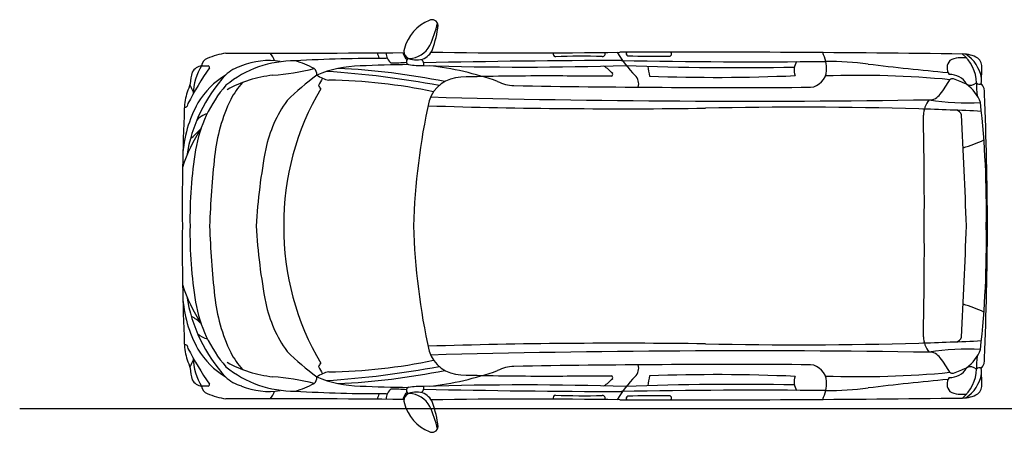
# Model space of a CAD drawing. Units: millimetres. Extents: x 5348 to 12364, y -211 to 4271.
# Drawn here: x 5348 to 9465, y -211 to 1512 of the extents above; entities that cross this region are included whole.
import ezdxf

# ---------------------------------------------------------------- set-up
doc = ezdxf.new("R2010")
doc.units = ezdxf.units.MM
doc.header["$MEASUREMENT"] = 0

msp = doc.modelspace()

# ---------------------------------------------------------------- linework, layer by layer
at = {"color": 5}
msp.add_line((5348.1, -111.3), (12364.2, -111.3), dxfattribs=at)
at = {"color": 7}
for centre, radius, start, end in [((7129.4, 1344.2), 179.4, 112.7892, 164.4626), ((7071.7, 1485.6), 26.7, 8.1895, 116.0884), ((6635.9, 1600.7), 470.1, 335.286, 347.4973), ((6610.7, 1550.9), 491.3, 340.6361, 352.8105), ((6969.3, 1457), 107.4, 273.8039, 330.5836), ((6257.7, 1055.4), 320.6, 98.5864, 113.0429), ((6356.9, 63812.6), 62440.4, 269.864997, 270.54892), ((6298.8, 1296.7), 122.9, 20.837, 38.0149), ((7024.6, 1425.2), 188.9, 195.8939, 202.8239), ((6926.4, 1370.9), 46.2, 176.6493, 237.9479), ((7004.1, 1387.2), 55.4, 192.6417, 228.8923), ((6990.8, 1380.8), 36.1, 161.4414, 227.925), ((7002.9, 1419.7), 78.1, 292.1968, 336.053), ((7465.9, 26512), 25138.3, 269.09334, 270.89137), ((7589.3, 1368.2), 11, 147.9554, 261.8031), ((7707.8, -1722.9), 3082.6, 88.5809, 92.2327), ((7783.5, 1371.8), 13.1, 272.5179, 18.3785), ((8293.9, 1642.1), 520.2, 210.6961, 224.2121), ((8079.4, -91046.2), 92423.2, 89.249631, 90.137888), ((7892.6, 1370.3), 9.23, 135.3362, 252.6835), ((8034.5, 7098.3), 5738.6, 268.55539, 270.26724), ((8064, 1368.9), 9.55, 253.6141, 58.059), ((8559.1, 1305.4), 162.2, 357.9354, 25.3737), ((9287.9, 1231.9), 137.2, 61.263, 89.2346), ((9187.1, 1244.8), 161.2, 1.3084, 50.4314), ((9220.9, 1242.2), 151, 10.0469, 56.5336), ((6116, 1268.1), 52.6, 98.4115, 151.4955), ((6304.8, 1199.1), 230.8, 148.3605, 178.9819), ((6145.4, 1315.5), 37.4, 110.7051, 172.7918), ((6132.5, 1735.3), 415.9, 266.664, 270.4519), ((6136.1, 1313.8), 5.7, 331.2864, 93.5978), ((6321.8, 1158.6), 167, 106.1311, 132.7025), ((6495, 891.6), 448.6, 89.3583, 129.3412), ((6387.6, 1052.1), 289.5, 80.1078, 112.7959), ((6817.5, -3680.8), 5031, 89.2655, 93.6175), ((6391, 958), 397.4, 61.7196, 74.0772), ((6778, 835.4), 483.7, 90.8198, 112.8417), ((7030.5, -4486.4), 5811.3, 90.55716, 92.559), ((6885.4, 2440.6), 1109, 270.8513, 274.1236), ((6978.2, 1337.3), 13.4, 103.3871, 251.6738), ((7008.1, 1437.5), 93.3, 243.5631, 285.0446), ((7033, 1743.8), 423.3, 261.9945, 270.5807), ((7011.6, 1327.1), 26.5, 345.4231, 47.5412), ((7447.9, 15769.5), 14454.9, 268.37204, 271.72071), ((8000.7, -45549.9), 46892.2, 90.1663, 91.17689), ((6924.2, 66.7), 1260.5, 70.4498, 83.8401), ((7647.2, 1110.3), 253, 44.5968, 55.4353), ((8421.9, 29844.7), 28508.1, 268.87982, 270.59503), ((8344.8, 13400.8), 12088.5, 267.80566, 271.15065), ((8709.3, 1424.7), 742.7, 188.2646, 191.5288), ((8658.2, 1301.5), 71.9, 149.4899, 198.5335), ((8722.8, -22.6), 1360.8, 82.6849, 90.2031), ((10051.1, 10690.1), 9434, 262.96776, 265.00263), ((9272.9, 1310.5), 47.4, 138.3963, 215.7894), ((9284.8, 1253.2), 100.6, 76.4111, 118.0645), ((9317.5, 1313), 53.5, 355.2505, 47.0972), ((6688.3, 843.8), 649.3, 137.6409, 171.0852), ((7431.7, 433.2), 1560.9, 145.7763, 152.1733), ((6249.5, 1235), 188.9, 162.0628, 177.3015), ((6385.1, 992.2), 338.7, 121.4083, 149.4174), ((6456.3, 788.1), 494.5, 95.7749, 119.1508), ((6300.3, 2485.1), 1209.7, 275.0373, 283.3343), ((7357.3, 263.6), 1274.3, 127.0104, 134.3916), ((6560.9, 1284.9), 29.5, 352.697, 51.5182), ((6661.7, 1381), 122.8, 234.3746, 260.2464), ((6379.1, -2619), 3923.3, 79.3818, 86.3184), ((6552.3, -1538.9), 2850.6, 78.4083, 87.4558), ((7544.7, -11462.3), 12739.7, 89.96565, 91.58291), ((7459.3, -42641.7), 43919.2, 89.52707, 89.87871), ((7819.4, 1284.4), 8.74, 286.0297, 24.6012), ((7887, 1243.6), 49.4, 344.633, 46.5199), ((8255, 9093.5), 7822, 267.99667, 272.45498), ((8648.3, 1302.8), 73, 274.9217, 357.4644), ((8857.6, -2697.1), 3977, 84.5206, 92.0288), ((9240.4, 1207.5), 75.5, 27.9059, 94.5021), ((7651.1, 1343.3), 1720.1, 356.7353, 358.8415), ((8862.8, 201.7), 2989.5, 159.597, 160.2875), ((6660.9, 1511.6), 659.9, 204.2892, 207.2523), ((6626.2, 877.9), 550.3, 139.0495, 170.5212), ((6532.5, 1020.9), 340.9, 137.7176, 152.4103), ((7059.1, 1004.7), 516.7, 149.4026, 153.1779), ((6526, 1179.7), 92.5, 28.7384, 38.9156), ((6610.8, -1008.8), 2268.9, 78.0973, 89.2392), ((7196.7, 1128.3), 144.3, 91.5696, 161.7352), ((7421.9, 1407.8), 171.1, 243.6685, 267.4227), ((8325.9, 54279.2), 53050.1, 269.01527, 270.35495), ((8805.9, 1510), 497.7, 321.668, 330.0788), ((9249.4, 1243.1), 22.2, 81.4286, 122.8828), ((6917.6, -4534.8), 6252.3, 67.53197, 68.07023), ((9323.6, 1275.6), 36.6, 243.2633, 312.3705), ((9206, 1106), 170.1, 20.6145, 53.5593), ((9626.6, 1236.7), 278.6, 177.5655, 188.6665), ((9359.8, 1256.2), 13.8, 213.8388, 308.5937), ((9329.1, 1208.9), 53.6, 352.3506, 42.9027), ((6265.6, 1136.6), 229.2, 161.2968, 179.0818), ((7545.9, 663.7), 1093.3, 149.1609, 180.6936), ((9153.3, 1228.9), 51.1, 266.7226, 327.3433), ((-7110.7, 554.3), 16505.6, 0.33395, 2.24801), ((6543.4, 915.1), 514.5, 151.0022, 176.9004), ((6133.1, 1133.1), 86.6, 160.6347, 168.4319), ((6880, 865.5), 721.2, 154.259, 173.8799), ((6905.1, 859.6), 540.3, 144.3893, 167.897), ((9820.8, 564.5), 2827.5, 167.5633, 178.2578), ((8385.8, 50493.3), 49321.3, 268.46672, 270.88822), ((9238.7, 1108.2), 112.5, 141.7372, 177.5267), ((9319, 2269.1), 1104.2, 261.2137, 272.3975), ((5404.4, 721.5), 3985.7, 358.9797, 6.4018), ((15057.5, 744.2), 9029.8, 177.48591, 180.59431), ((6041.8, 1153.8), 7.28, 225.6713, 332.7237), ((6154.5, 1037.6), 85.2, 105.4007, 141.6756), ((7854.9, 27147.5), 26007.2, 268.23815, 270.79464), ((8598.2, -17488), 18634.8, 88.43438, 91.17659), ((8455.7, -18741.2), 19891.7, 87.3679, 88.12261), ((-6107.7, 755.9), 15238.2, 359.6039, 1.34327), ((9258.9, 1106.7), 28.1, 16.8521, 76.4889), ((-11882.2, -56.3), 21200.3, 1.91061, 3.16679), ((6683.3, 683.8), 687.7, 147.0558, 162.0785), ((5872.7, 1253.3), 304.6, 308.4269, 320.0629), ((9081.8, 1672.2), 726.2, 286.9006, 294.216), ((7857.8, 679.9), 1797.7, 170.7596, 180.9356), ((8919.3, 489.7), 2588, 169.2401, 176.438), ((10158.8, 507.9), 4019.4, 173.7942, 177.9669), ((15057.5, 556.8), 9029.8, 179.40569, 182.51409), ((7857.8, 621.2), 1797.7, 179.0644, 189.2404), ((10158.8, 793.1), 4019.4, 182.0331, 186.2058), ((8919.3, 811.3), 2588, 183.562, 190.7599), ((7545.9, 637.3), 1093.3, 179.3064, 210.8391), ((9820.8, 736.5), 2827.5, 181.7422, 192.4367), ((-6107.7, 545.2), 15238.2, 358.65673, 0.3961), ((-11882.2, 1357.3), 21200.3, 356.83321, 358.08939), ((5404.4, 579.5), 3985.7, 353.5982, 1.0203), ((-7110.7, 746.7), 16505.6, 357.75199, 359.66605), ((6683.3, 617.2), 687.7, 197.9215, 212.9442), ((6543.4, 385.9), 514.5, 183.0996, 208.9978), ((6688.3, 457.2), 649.3, 188.9148, 222.3591), ((6626.2, 423.1), 550.3, 189.4788, 220.9505), ((6880, 435.5), 721.2, 186.1201, 205.741), ((6905.1, 441.4), 540.3, 192.103, 215.6107), ((9081.8, -371.1), 726.2, 65.784, 73.0994), ((6000.9, 139.9), 147.5, 44.443, 63.8268), ((6147.1, 260.1), 81.6, 227.8117, 259.7867), ((8455.7, 20042.2), 19891.7, 271.87739, 272.6321), ((9238.7, 192.8), 112.5, 182.4733, 218.2628), ((9258.9, 194.3), 28.1, 283.5111, 343.1479), ((6265.6, 164.4), 229.2, 180.9182, 198.7032), ((6041.8, 147.3), 7.28, 27.2763, 134.3287), ((6133.1, 168), 86.6, 191.5681, 199.3653), ((7431.7, 867.9), 1560.9, 207.8267, 214.2237), ((6385.1, 308.8), 338.7, 210.5826, 238.5917), ((7357.3, 1037.4), 1274.3, 225.6084, 232.9896), ((7854.9, -25846.5), 26007.2, 89.20536, 91.76185), ((7196.7, 172.8), 144.3, 198.2648, 268.4304), ((8385.8, -49192.3), 49321.3, 89.11178, 91.53328), ((8598.2, 18789), 18634.8, 268.82341, 271.56562), ((9319, -968.1), 1104.2, 87.6025, 98.7863), ((9206, 195), 170.1, 306.4407, 339.3855), ((8862.8, 1099.3), 2989.5, 199.7125, 200.403), ((6660.9, -210.5), 659.9, 152.7477, 155.7108), ((6304.8, 101.9), 230.8, 181.0181, 211.6395), ((6532.5, 280.1), 340.9, 207.5897, 222.2824), ((6610.8, 2309.8), 2268.9, 270.7608, 281.9027), ((9153.3, 72.1), 51.1, 32.6567, 93.2774), ((8805.9, -209), 497.7, 29.9212, 38.332), ((9626.6, 64.4), 278.6, 171.3335, 182.4345), ((9329.1, 92.1), 53.6, 317.0973, 7.6494), ((6249.5, 66), 188.9, 182.6985, 197.9372), ((6495, 409.4), 448.6, 230.6588, 270.6417), ((6456.3, 512.9), 494.5, 240.8492, 264.2251), ((6526, 121.3), 92.5, 321.0844, 331.2616), ((7059.1, 296.3), 516.7, 206.8221, 210.5974), ((6379.1, 3920), 3923.3, 273.6816, 280.6182), ((6552.3, 2839.9), 2850.6, 272.5442, 281.5917), ((6924.2, 1234.4), 1260.5, 276.1599, 289.5502), ((7421.9, -106.8), 171.1, 92.5773, 116.3315), ((8325.9, -52978.2), 53050.1, 89.64505, 90.98473), ((7887, 57.4), 49.4, 313.4801, 15.367), ((8648.3, -1.8), 73, 2.5356, 85.0783), ((9240.4, 93.5), 75.5, 265.4979, 332.0941), ((6917.6, 5835.8), 6252.3, 291.92977, 292.46803), ((9187.1, 56.2), 161.2, 309.5686, 358.6916), ((9323.6, 25.4), 36.6, 47.6295, 116.7367), ((9359.8, 44.8), 13.8, 51.4063, 146.1612), ((7651.1, -42.3), 1720.1, 1.1585, 3.2647), ((6116, 32.9), 52.6, 208.5045, 261.5885), ((6321.8, 142.5), 167, 227.2975, 253.8689), ((6300.3, -1184.1), 1209.7, 76.6657, 84.9627), ((6560.9, 16.1), 29.5, 308.4818, 7.303), ((6661.7, -80), 122.8, 99.7536, 125.6254), ((6778, 465.7), 483.7, 247.1583, 269.1802), ((7544.7, 12763.3), 12739.7, 268.41709, 270.03435), ((7459.3, 43942.7), 43919.2, 270.12129, 270.47293), ((7647.2, 190.7), 253, 304.5647, 315.4032), ((7819.4, 16.7), 8.74, 335.3988, 73.9703), ((8293.9, -341.1), 520.2, 135.7879, 149.3039), ((8709.3, -123.7), 742.7, 168.4712, 171.7354), ((8255, -7792.5), 7822, 87.54502, 92.00333), ((8658.2, -0.5), 71.9, 161.4665, 210.5101), ((8559.1, -4.4), 162.2, 334.6263, 2.0646), ((8857.6, 3998.1), 3977, 267.9712, 275.4794), ((10051.1, -9389.1), 9434, 94.99737, 97.03224), ((9272.9, -9.5), 47.4, 144.2106, 221.6037), ((9249.4, 57.9), 22.2, 237.1172, 278.5714), ((9220.9, 58.8), 151, 303.4664, 349.9531), ((6132.5, -434.3), 415.9, 89.5481, 93.336), ((6145.4, -14.4), 37.4, 187.2082, 249.2949), ((6136.1, -12.7), 5.7, 266.4022, 28.7136), ((6387.6, 248.9), 289.5, 247.2041, 279.8922), ((6298.8, 4.3), 122.9, 321.9851, 339.163), ((6391, 343), 397.4, 285.9228, 298.2804), ((6817.5, 4981.8), 5031, 266.3825, 270.7345), ((7030.5, 5787.5), 5811.3, 267.441, 269.44284), ((6926.4, -69.9), 46.2, 122.0521, 183.3507), ((6885.4, -1139.6), 1109, 85.8764, 89.1487), ((6978.2, -36.2), 13.4, 108.3262, 256.6129), ((7033, -442.8), 423.3, 89.4193, 98.0055), ((7011.6, -26.1), 26.5, 312.4588, 14.5769), ((7447.9, -14468.5), 14454.9, 88.27929, 91.62796), ((8000.7, 46850.9), 46892.2, 268.82311, 269.8337), ((8421.9, -28543.7), 28508.1, 89.40497, 91.12018), ((8344.8, -12099.8), 12088.5, 88.84935, 92.19434), ((8722.8, 1323.6), 1360.8, 269.7969, 277.3151), ((9284.8, 47.8), 100.6, 241.9355, 283.5889), ((9317.5, -12), 53.5, 312.9028, 4.7495), ((6257.7, 245.6), 320.6, 246.9571, 261.4136), ((6356.9, -62511.6), 62440.4, 89.45108, 90.135003), ((7024.6, -124.2), 188.9, 157.1761, 164.1061), ((7004.1, -86.2), 55.4, 131.1077, 167.3583), ((6990.8, -79.8), 36.1, 132.075, 198.5586), ((7008.1, -136.5), 93.3, 74.9554, 116.4369), ((6969.3, -155.9), 107.4, 29.4164, 86.1961), ((7002.9, -118.7), 78.1, 23.947, 67.8032), ((7465.9, -25211), 25138.3, 89.10863, 90.90666), ((7589.3, -67.1), 11, 98.1969, 212.0446), ((7707.8, 3024), 3082.6, 267.7673, 271.4191), ((7783.5, -70.7), 13.1, 341.6215, 87.4821), ((8079.4, 92347.2), 92423.2, 269.862112, 270.750369), ((7892.6, -69.3), 9.23, 107.3165, 224.6638), ((8034.5, -5797.3), 5738.6, 89.73276, 91.44461), ((8064, -67.9), 9.55, 301.941, 106.3859), ((9287.9, 69.1), 137.2, 270.7654, 298.737), ((7129.4, -43.2), 179.4, 195.5374, 247.2108), ((6635.9, -299.7), 470.1, 12.5027, 24.714), ((6610.7, -249.9), 491.3, 7.1895, 19.3639), ((7071.7, -184.6), 26.7, 243.9116, 351.8105)]:
    msp.add_arc(centre, radius, start, end, dxfattribs=at)

doc.saveas('drawing.dxf')
